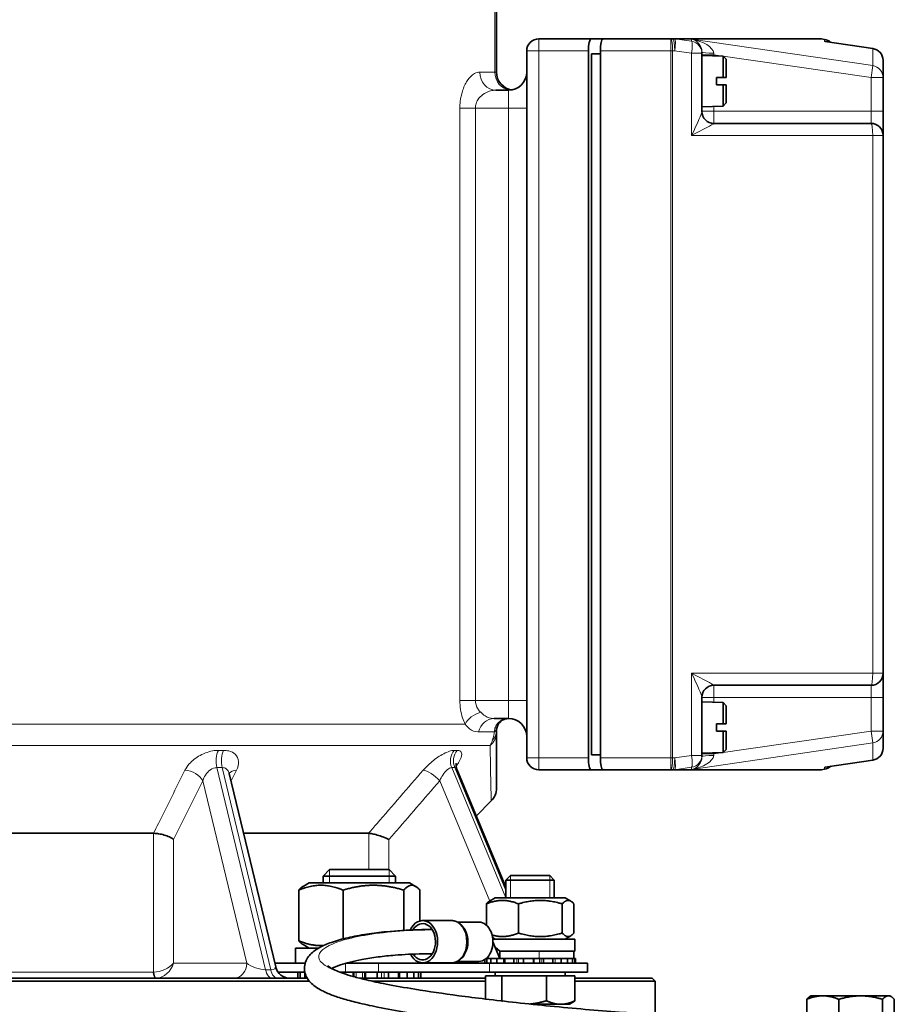
# Model space of a CAD drawing. Units: millimetres. Extents: x -100 to 3795, y -479 to 2631.
# Drawn here: x 1336 to 1481, y 1118 to 1281 of the extents above; entities that cross this region are included whole.
import ezdxf

# ---------------------------------------------------------------- set-up
doc = ezdxf.new("R2010")
doc.units = ezdxf.units.MM
doc.layers.add('Widoczne (ISO)', color=1, linetype='Continuous', lineweight=35)
doc.layers.add('Widoczne wąskie (ISO)', color=3, linetype='Continuous', lineweight=9)

msp = doc.modelspace()

# ---------------------------------------------------------------- linework, layer by layer
at = {"layer": 'Widoczne (ISO)'}
for p, q in [((1415.43, 1272.27), (1415.43, 1327.02)), ((1431.08, 1277.77), (1422.43, 1277.77)), ((1431.08, 1277.77), (1433.06, 1277.77)), ((1444.29, 1277.77), (1433.06, 1277.77)), ((1444.64, 1277.77), (1444.29, 1277.77)), ((1468.93, 1277.77), (1444.64, 1277.77)), ((1469.25, 1277.75), (1469.75, 1277.67)), ((1477.72, 1276.17), (1469.82, 1277.32)), ((1420.43, 1275.77), (1420.43, 1158.77)), ((1430.64, 1158.77), (1430.64, 1275.77)), ((1431.18, 1159.27), (1431.18, 1275.27)), ((1432.62, 1275.27), (1431.18, 1275.27)), ((1432.62, 1275.77), (1432.62, 1158.77)), ((1449.43, 1275.38), (1449.43, 1275.62)), ((1449.43, 1265.73), (1449.43, 1275.38)), ((1452.93, 1274.9), (1449.43, 1275.02)), ((1452.93, 1271.37), (1452.93, 1274.9)), ((1453.43, 1274.38), (1452.93, 1274.9)), ((1453.43, 1274.38), (1453.43, 1271.37)), ((1479.43, 1271.35), (1479.43, 1274.19)), ((1451.83, 1271.37), (1451.83, 1270.17)), ((1452.93, 1271.37), (1453.43, 1271.37)), ((1479.43, 1265.77), (1479.43, 1271.35)), ((1453.43, 1270.17), (1452.93, 1270.17)), ((1452.93, 1266.65), (1452.93, 1270.17)), ((1453.43, 1270.17), (1453.43, 1267.16)), ((1417.43, 1269.27), (1415.33, 1269.27)), ((1452.93, 1266.65), (1449.43, 1266.52)), ((1453.43, 1267.16), (1452.93, 1266.65)), ((1479.43, 1261.77), (1479.43, 1265.77)), ((1477.43, 1263.77), (1451.43, 1263.77)), ((1479.43, 1172.77), (1479.43, 1261.77)), ((1479.43, 1168.77), (1479.43, 1172.77)), ((1451.43, 1170.77), (1477.43, 1170.77)), ((1449.43, 1159.17), (1449.43, 1168.81)), ((1479.43, 1163.2), (1479.43, 1168.77)), ((1452.93, 1167.9), (1449.43, 1168.02)), ((1452.93, 1164.37), (1452.93, 1167.9)), ((1453.43, 1167.38), (1452.93, 1167.9)), ((1453.43, 1167.38), (1453.43, 1164.37)), ((1415.03, 1165.27), (1417.43, 1165.27)), ((1451.83, 1164.37), (1451.83, 1163.17)), ((1452.93, 1164.37), (1453.43, 1164.37)), ((1415.43, 1162.93), (1415.43, 1163.27)), ((1415.43, 1153.75), (1415.43, 1162.93)), ((1453.43, 1163.17), (1452.93, 1163.17)), ((1452.93, 1159.65), (1452.93, 1163.17)), ((1453.43, 1163.17), (1453.43, 1160.16)), ((1479.43, 1160.36), (1479.43, 1163.2)), ((1431.18, 1159.27), (1432.62, 1159.27)), ((1452.93, 1159.65), (1449.43, 1159.52)), ((1449.43, 1158.93), (1449.43, 1159.17)), ((1453.43, 1160.16), (1452.93, 1159.65)), ((1469.82, 1157.23), (1477.72, 1158.38)), ((1378.87, 1124.19), (1371.19, 1156.15)), ((1417, 1137.36), (1408.86, 1156.9)), ((1422.43, 1156.77), (1431.08, 1156.77)), ((1433.06, 1156.77), (1431.08, 1156.77)), ((1433.06, 1156.77), (1444.29, 1156.77)), ((1444.29, 1156.77), (1444.64, 1156.77)), ((1444.64, 1156.77), (1468.93, 1156.77)), ((1469.75, 1156.88), (1469.25, 1156.8)), ((1412.09, 1149.16), (1414.55, 1151.62)), ((1274.77, 1146.27), (1358.64, 1146.27)), ((1373.56, 1146.27), (1394.24, 1146.27)), ((1387.79, 1140.27), (1386.72, 1139.2)), ((1398.72, 1139.2), (1386.72, 1139.2)), ((1386.72, 1138.07), (1386.72, 1139.2)), ((1387.79, 1140.27), (1397.64, 1140.27)), ((1397.64, 1140.27), (1398.72, 1139.2)), ((1398.72, 1138.07), (1398.72, 1139.2)), ((1417.77, 1139.27), (1417, 1138.51)), ((1417.77, 1139.27), (1424.23, 1139.27)), ((1424.23, 1139.27), (1425, 1138.51)), ((1384.42, 1138.07), (1383.4, 1137.49)), ((1401.02, 1138.07), (1384.42, 1138.07)), ((1401.02, 1138.07), (1402.03, 1137.49)), ((1425, 1138.51), (1417, 1138.51)), ((1417, 1135.57), (1417, 1138.51)), ((1425, 1135.57), (1425, 1138.51)), ((1382.68, 1136.87), (1382.68, 1128.48)), ((1390.03, 1136.87), (1390.03, 1128.79)), ((1400.07, 1136.87), (1400.07, 1130.2)), ((1402.76, 1136.87), (1402.76, 1131.77)), ((1413.75, 1134.59), (1413.75, 1131.08)), ((1415.2, 1135.57), (1414.27, 1135.04)), ((1426.8, 1135.57), (1415.2, 1135.57)), ((1419.06, 1134.59), (1419.06, 1129.76)), ((1426.31, 1134.59), (1426.31, 1129.76)), ((1426.8, 1135.57), (1427.73, 1135.04)), ((1428.25, 1134.59), (1428.25, 1129.76)), ((1407.98, 1131.82), (1403.2, 1131.82)), ((1412.52, 1131.57), (1408.96, 1131.57)), ((1384.42, 1127.27), (1383.4, 1127.86)), ((1415.2, 1128.77), (1414.78, 1129.02)), ((1428.4, 1128.77), (1414.81, 1128.77)), ((1414.83, 1128.32), (1415.99, 1125.57)), ((1426.8, 1128.77), (1427.73, 1129.31)), ((1428.4, 1128.77), (1428.4, 1126.77)), ((1382.17, 1127.27), (1385.99, 1127.27)), ((1382.17, 1124.77), (1382.17, 1127.27)), ((1415.24, 1127.35), (1415.99, 1126.77)), ((1415.99, 1126.77), (1415.99, 1125.57)), ((1421.05, 1126.77), (1415.99, 1126.77)), ((1428.4, 1126.77), (1421.05, 1126.77)), ((1428.25, 1126.77), (1428.25, 1125.57)), ((1378.73, 1124.77), (1383.75, 1124.77)), ((1395.89, 1124.77), (1390.49, 1124.77)), ((1414.28, 1124.77), (1395.89, 1124.77)), ((1407.98, 1124.82), (1403.2, 1124.82)), ((1412.52, 1125.07), (1408.96, 1125.07)), ((1413.52, 1125.4), (1413.52, 1124.77)), ((1414.28, 1125.57), (1413.75, 1125.57)), ((1413.84, 1124.77), (1413.84, 1125.57)), ((1414.28, 1125.57), (1415.99, 1125.57)), ((1414.28, 1124.77), (1430.5, 1124.77)), ((1414.51, 1125.57), (1414.51, 1124.77)), ((1415.51, 1124.77), (1415.51, 1125.57)), ((1415.99, 1125.57), (1420.63, 1125.57)), ((1416.78, 1125.57), (1416.78, 1124.77)), ((1418.27, 1124.77), (1418.27, 1125.57)), ((1419.89, 1125.57), (1419.89, 1124.77)), ((1421.57, 1125.57), (1420.63, 1125.57)), ((1421.57, 1124.77), (1421.57, 1125.57)), ((1421.57, 1125.57), (1422.51, 1125.57)), ((1423.15, 1125.57), (1422.51, 1125.57)), ((1423.15, 1125.57), (1423.22, 1125.57)), ((1424.76, 1125.57), (1423.22, 1125.57)), ((1423.22, 1125.57), (1423.22, 1124.77)), ((1424.76, 1124.77), (1424.76, 1125.57)), ((1425.94, 1125.57), (1424.76, 1125.57)), ((1425.94, 1125.57), (1426.11, 1125.57)), ((1427.2, 1125.57), (1426.11, 1125.57)), ((1426.11, 1125.57), (1426.11, 1124.77)), ((1427.2, 1124.77), (1427.2, 1125.57)), ((1427.75, 1125.57), (1427.2, 1125.57)), ((1427.75, 1125.57), (1427.99, 1125.57)), ((1428.42, 1125.57), (1427.99, 1125.57)), ((1427.99, 1125.57), (1427.99, 1124.77)), ((1428.42, 1125.57), (1428.48, 1125.57)), ((1428.42, 1124.77), (1428.42, 1125.57)), ((1428.48, 1125.57), (1428.48, 1124.77)), ((1430.5, 1124.77), (1430.5, 1123.27)), ((1383.7, 1123.27), (1379.3, 1123.27)), ((1382.52, 1123.27), (1382.52, 1122.27)), ((1382.91, 1122.27), (1382.91, 1123.27)), ((1383.68, 1123.27), (1383.68, 1122.27)), ((1390.44, 1123.27), (1389.53, 1123.27)), ((1389.74, 1123.27), (1389.74, 1123.19)), ((1390.44, 1123.27), (1395.89, 1123.27)), ((1391.71, 1122.56), (1391.71, 1123.27)), ((1393.72, 1123.27), (1393.72, 1122.27)), ((1395.69, 1122.27), (1395.69, 1123.27)), ((1395.89, 1123.27), (1414.28, 1123.27)), ((1397.55, 1123.27), (1397.55, 1122.27)), ((1399.22, 1122.27), (1399.22, 1123.27)), ((1400.64, 1123.27), (1400.64, 1122.27)), ((1401.76, 1122.27), (1401.76, 1123.27)), ((1402.53, 1123.27), (1402.53, 1122.27)), ((1402.92, 1122.27), (1402.92, 1123.27)), ((1430.5, 1123.27), (1414.28, 1123.27)), ((1415.19, 1122.67), (1415.19, 1123.27)), ((1426.82, 1122.67), (1426.82, 1123.27)), ((1384.47, 1121.77), (1191.7, 1121.77)), ((1192.2, 1122.27), (1384.11, 1122.27)), ((1392.79, 1122.27), (1413.59, 1122.27)), ((1413.59, 1121.77), (1394.91, 1121.77)), ((1413.59, 1122.67), (1416.29, 1122.67)), ((1413.59, 1122.67), (1413.59, 1118.84)), ((1416.29, 1122.67), (1423.7, 1122.67)), ((1416.29, 1122.67), (1416.29, 1118.55)), ((1423.7, 1122.67), (1428.42, 1122.67)), ((1423.7, 1122.67), (1423.7, 1118.55)), ((1428.42, 1122.67), (1428.42, 1118.55)), ((1428.42, 1122.27), (1441.2, 1122.27)), ((1441.7, 1121.77), (1428.42, 1121.77)), ((1441.2, 1122.27), (1441.7, 1121.77)), ((1441.7, 1116.26), (1441.7, 1121.77)), ((1427.5, 1117.97), (1427.97, 1118.24)), ((1466.78, 1116.57), (1466.78, 1118.79)), ((1467.53, 1119.37), (1467.3, 1119.24)), ((1469.44, 1119.37), (1467.53, 1119.37)), ((1475.72, 1119.37), (1469.44, 1119.37)), ((1472.09, 1114.67), (1472.09, 1118.79)), ((1480.31, 1119.37), (1475.72, 1119.37)), ((1479.34, 1114.67), (1479.34, 1118.79)), ((1480.53, 1119.37), (1480.31, 1119.37)), ((1480.53, 1119.37), (1480.76, 1119.24)), ((1481.28, 1114.67), (1481.28, 1118.79)), ((1421.29, 1117.97), (1426.06, 1117.97)), ((1426.06, 1117.97), (1427.5, 1117.97))]:
    msp.add_line(p, q, dxfattribs=at)
for centre, radius, start, end in [((1422.43, 1275.77), 2, 90, 180), ((1468.93, 1275.77), 2, 80.9177, 90), ((1469.43, 1275.7), 2, 47.8087, 80.9177), ((1477.43, 1274.19), 2, 0, 81.7186), ((1418.43, 1272.27), 3, 180, 260.4059), ((1417.43, 1272.27), 3, 270, 0), ((1451.43, 1265.77), 2, 180, 270), ((1477.43, 1261.77), 2, 0, 90), ((1477.43, 1172.77), 2, 270, 0), ((1451.43, 1168.77), 2, 90, 180), ((1417.43, 1162.27), 3, 0, 90), ((1477.43, 1160.36), 2, 278.2814, 0), ((1422.43, 1158.77), 2, 180, 270), ((1469.43, 1158.85), 2, 279.0823, 312.1913), ((1468.93, 1158.77), 2, 270, 279.0823), ((1412.43, 1153.75), 3, 315, 0), ((1381.3, 1124.77), 2.5, 193.5199, 270)]:
    msp.add_arc(centre, radius, start, end, dxfattribs=at)
for centre, major_axis, ratio, start_param, end_param in [((1431.08, 1275.77), (0, 2), 0.21931, 0, 1.570796), ((1433.06, 1275.77), (0, -2), 0.21931, 3.141593, 4.712389), ((1431.08, 1158.77), (0, 2), 0.21931, 1.570796, 3.141593), ((1433.06, 1158.77), (0, -2), 0.21931, 4.712389, 6.283185), ((1403.2, 1128.32), (0, -3.5), 0.710539, 5.343989, 10.409911), ((1403.2, 1128.32), (0, -3), 0.710539, 5.463422, 10.286411), ((1412.52, 1128.32), (0, -3.25), 0.710539, 0, 3.141593), ((1392.72, 1123.91), (0, -18.27), 0.57735, 1.618207, 1.620947), ((1392.72, 1125.64), (0, -18.27), 0.57735, 1.523385, 1.526124)]:
    msp.add_ellipse(centre, major_axis=major_axis, ratio=ratio, start_param=start_param, end_param=end_param, dxfattribs=at)
for points, weights in [([(1451.83, 1271.37), (1452.38, 1271.37), (1452.93, 1271.37)], [1.00056143125, 1.0005564479, 1.00052953156]), ([(1452.93, 1270.17), (1452.38, 1270.17), (1451.83, 1270.17)], [1.00052952886, 1.00055644507, 1.0005614284]), ([(1451.83, 1164.37), (1452.38, 1164.37), (1452.93, 1164.37)], [1.00056142815, 1.00055644483, 1.00052952863]), ([(1452.93, 1163.17), (1452.38, 1163.17), (1451.83, 1163.17)], [1.0005295301, 1.00055644637, 1.00056142971]), ([(1390.03, 1136.87), (1386.35, 1138.37), (1382.68, 1136.87)], [1, 1.15470053838, 1]), ([(1400.07, 1136.87), (1395.05, 1138.37), (1390.03, 1136.87)], [1, 1.15470053838, 1]), ([(1402.76, 1136.87), (1401.41, 1138.37), (1400.07, 1136.87)], [1, 1.15470053838, 1]), ([(1382.68, 1136.87), (1383.06, 1137.29), (1383.4, 1137.49)], [1, 1.03934546673, 1.0586772248]), ([(1419.06, 1134.59), (1416.41, 1135.67), (1413.75, 1134.59)], [1, 1.15470053838, 1]), ([(1413.75, 1134.59), (1414.03, 1134.9), (1414.27, 1135.04)], [1, 1.03934546673, 1.0586772248]), ([(1426.31, 1134.59), (1422.68, 1135.67), (1419.06, 1134.59)], [1, 1.15470053838, 1]), ([(1428.25, 1134.59), (1427.28, 1135.67), (1426.31, 1134.59)], [1, 1.15470053838, 1]), ([(1414.69, 1129.43), (1416.79, 1128.83), (1419.06, 1129.76)], [1.04239067295, 1.12935155937, 1]), ([(1419.06, 1129.76), (1422.68, 1128.68), (1426.31, 1129.76)], [1, 1.15470053838, 1]), ([(1426.31, 1129.76), (1427.28, 1128.68), (1428.25, 1129.76)], [1, 1.15470053838, 1]), ([(1382.68, 1128.48), (1384.88, 1127.58), (1386.8, 1127.69)], [1, 1.08737682075, 1.07605057447]), ([(1383.4, 1127.86), (1383.06, 1128.06), (1382.68, 1128.48)], [1.0586772248, 1.03934546673, 1]), ([(1416.25, 1118.52), (1416.27, 1118.54), (1416.29, 1118.55)], [1.00200178488, 1.00102877778, 1]), ([(1416.29, 1118.55), (1416.4, 1118.52), (1416.5, 1118.49)], [1, 1.00198852507, 1.00376868509]), ([(1420.92, 1118.01), (1422.22, 1118.12), (1423.7, 1118.55)], [1.01458990058, 1.02810233054, 1]), ([(1423.7, 1118.55), (1424.97, 1117.97), (1426.06, 1117.97)], [1, 1.0379548493, 1]), ([(1426.06, 1117.97), (1427.15, 1117.97), (1428.42, 1118.55)], [1, 1.0379548493, 1]), ([(1428.42, 1118.55), (1428.18, 1118.37), (1427.97, 1118.24)], [1, 1.01187854089, 1.01632194576]), ([(1469.44, 1119.37), (1468.21, 1119.37), (1466.78, 1118.79)], [1, 1.0379548493, 1]), ([(1466.78, 1118.79), (1467.06, 1119.1), (1467.3, 1119.24)], [1, 1.01965956375, 1.01895290532]), ([(1472.09, 1118.79), (1470.67, 1119.37), (1469.44, 1119.37)], [1, 1.0379548493, 1]), ([(1475.72, 1119.37), (1474.03, 1119.37), (1472.09, 1118.79)], [1, 1.0379548493, 1]), ([(1479.34, 1118.79), (1477.4, 1119.37), (1475.72, 1119.37)], [1, 1.0379548493, 1]), ([(1480.31, 1119.37), (1479.86, 1119.37), (1479.34, 1118.79)], [1, 1.0379548493, 1]), ([(1481.28, 1118.79), (1480.76, 1119.37), (1480.31, 1119.37)], [1, 1.0379548493, 1])]:
    msp.add_rational_spline(points, weights, degree=2, dxfattribs=at)
for points, knots in [([(1415.44, 1163.5), (1415.46, 1163.62), (1415.48, 1163.74), (1415.58, 1164.05), (1415.67, 1164.24), (1415.85, 1164.51), (1415.94, 1164.61), (1416.03, 1164.7), (1416.17, 1164.84), (1416.33, 1164.96), (1416.74, 1165.17), (1417, 1165.24), (1417.32, 1165.27), (1417.37, 1165.27), (1417.43, 1165.27)], [0.059487, 0.059487, 0.059487, 0.059487, 0.1573229, 0.1573229, 0.3210089, 0.3210089, 0.4233127, 0.4233127, 0.4233127, 0.5855217, 0.5855217, 0.7994688, 0.7994688, 0.8466253, 0.8466253, 0.8466253, 0.8466253]), ([(1415.43, 1163.27), (1415.43, 1163.29), (1415.43, 1163.3), (1415.43, 1163.33), (1415.43, 1163.35), (1415.43, 1163.39), (1415.44, 1163.42), (1415.44, 1163.46), (1415.44, 1163.48), (1415.44, 1163.5)], [-0.0769096, -0.0769096, -0.0769096, -0.0769096, -0.05897593, -0.05897593, -0.03777109, -0.03777109, -0.01452734, -0.01452734, 0, 0, 0, 0]), ([(1408.76, 1157.85), (1408.76, 1157.85), (1408.75, 1157.84), (1408.74, 1157.8), (1408.73, 1157.75), (1408.72, 1157.59), (1408.72, 1157.47), (1408.76, 1157.2), (1408.8, 1157.06), (1408.86, 1156.9)], [0.3319568, 0.3319568, 0.3319568, 0.3319568, 0.3603553, 0.3603553, 0.4147079, 0.4147079, 0.4676917, 0.4676917, 0.5095578, 0.5095578, 0.5095578, 0.5095578]), ([(1371.17, 1156.29), (1371.17, 1156.29), (1371.17, 1156.29), (1371.17, 1156.29), (1371.17, 1156.27), (1371.18, 1156.22), (1371.18, 1156.19), (1371.19, 1156.15)], [0.1529784, 0.1529784, 0.1529784, 0.1529784, 0.1616543, 0.1616543, 0.215539, 0.215539, 0.2694238, 0.2694238, 0.2694238, 0.2694238]), ([(1361.97, 1145.24), (1361.97, 1145.24), (1361.97, 1145.24), (1361.8, 1145.38), (1361.56, 1145.53), (1361.03, 1145.78), (1360.73, 1145.89), (1360.11, 1146.07), (1359.8, 1146.14), (1359.21, 1146.24), (1358.93, 1146.27), (1358.67, 1146.27)], [-0.0007665, -0.0007665, -0.0007665, -0.0007665, 0, 0, 0.1113235, 0.1113235, 0.2144828, 0.2144828, 0.3096549, 0.3096549, 0.3968947, 0.3968947, 0.3968947, 0.3968947]), ([(1397.61, 1145.24), (1397.61, 1145.24), (1397.61, 1145.24), (1397.31, 1145.38), (1396.98, 1145.53), (1396.31, 1145.78), (1395.99, 1145.89), (1395.38, 1146.07), (1395.1, 1146.14), (1394.62, 1146.24), (1394.42, 1146.27), (1394.27, 1146.27)], [-0.0007665, -0.0007665, -0.0007665, -0.0007665, 0, 0, 0.1113237, 0.1113237, 0.2144829, 0.2144829, 0.3096549, 0.3096549, 0.3968947, 0.3968947, 0.3968947, 0.3968947]), ([(1410.35, 1129.86), (1410.27, 1130.08), (1410.17, 1130.3), (1409.93, 1130.69), (1409.8, 1130.87), (1409.5, 1131.2), (1409.34, 1131.34), (1408.98, 1131.57), (1408.79, 1131.67), (1408.39, 1131.79), (1408.19, 1131.82), (1407.98, 1131.82)], [5.184653, 5.184653, 5.184653, 5.184653, 5.40436, 5.40436, 5.624066, 5.624066, 5.843772, 5.843772, 6.063479, 6.063479, 6.283185, 6.283185, 6.283185, 6.283185]), ([(1458.07, 1111.61), (1457.55, 1111.61), (1457.01, 1111.62), (1454.91, 1111.64), (1453.21, 1111.69), (1449.16, 1111.84), (1446.74, 1111.96), (1441.11, 1112.28), (1437.83, 1112.51), (1432.56, 1112.91), (1430.63, 1113.08), (1426.74, 1113.42), (1424.77, 1113.6), (1420.92, 1113.99), (1419.04, 1114.18), (1415.47, 1114.58), (1413.78, 1114.78), (1410.63, 1115.17), (1409.17, 1115.36), (1405.22, 1115.9), (1402.81, 1116.26), (1398.86, 1116.92), (1397.24, 1117.21), (1394.54, 1117.75), (1393.41, 1118), (1391.48, 1118.48), (1390.65, 1118.7), (1389.19, 1119.14), (1388.54, 1119.36), (1387.33, 1119.84), (1386.77, 1120.1), (1385.64, 1120.72), (1385.1, 1121.1), (1384.21, 1122.03), (1383.84, 1122.6), (1383.62, 1123.67), (1383.61, 1124.07), (1383.8, 1125.18), (1384.19, 1125.77), (1385.04, 1126.68), (1385.54, 1127.03), (1386.7, 1127.67), (1387.37, 1127.96), (1388.94, 1128.51), (1389.85, 1128.76), (1391.82, 1129.21), (1392.86, 1129.41), (1395, 1129.74), (1396.07, 1129.87), (1398.87, 1130.15), (1400.65, 1130.26), (1403.26, 1130.33), (1404.02, 1130.34), (1404.78, 1130.34)], [0.490146, 0.490146, 0.490146, 0.490146, 0.70569, 0.70569, 1.301359, 1.301359, 2.02829, 2.02829, 2.908874, 2.908874, 3.406307, 3.406307, 3.908094, 3.908094, 4.391865, 4.391865, 4.83953, 4.83953, 5.241879, 5.241879, 5.954398, 5.954398, 6.50377, 6.50377, 6.94836, 6.94836, 7.333615, 7.333615, 7.694679, 7.694679, 8.087557, 8.087557, 8.584853, 8.584853, 9.034051, 9.034051, 9.273163, 9.273163, 9.748514, 9.748514, 10.248998, 10.248998, 10.801381, 10.801381, 11.404178, 11.404178, 11.989458, 11.989458, 12.520544, 12.520544, 13.317173, 13.317173, 13.637777, 13.637777, 13.637777, 13.637777]), ([(1388.15, 1123.9), (1388.51, 1124.09), (1389.01, 1124.3), (1390.56, 1124.82), (1391.77, 1125.13), (1394, 1125.54), (1394.9, 1125.68), (1396.73, 1125.92), (1397.66, 1126.02), (1400.08, 1126.21), (1401.61, 1126.29), (1403.73, 1126.33), (1404.26, 1126.34), (1404.8, 1126.34)], [10.309889, 10.309889, 10.309889, 10.309889, 10.851358, 10.851358, 11.711369, 11.711369, 12.220717, 12.220717, 12.693989, 12.693989, 13.403896, 13.403896, 13.638619, 13.638619, 13.638619, 13.638619]), ([(1407.98, 1124.82), (1408.19, 1124.82), (1408.39, 1124.86), (1408.79, 1124.98), (1408.98, 1125.07), (1409.34, 1125.31), (1409.5, 1125.45), (1409.8, 1125.78), (1409.93, 1125.96), (1410.17, 1126.35), (1410.27, 1126.57), (1410.35, 1126.79)], [3.141593, 3.141593, 3.141593, 3.141593, 3.361299, 3.361299, 3.581006, 3.581006, 3.800712, 3.800712, 4.020418, 4.020418, 4.240125, 4.240125, 4.240125, 4.240125]), ([(1458.09, 1115.61), (1457.57, 1115.61), (1457.05, 1115.62), (1455.08, 1115.64), (1453.52, 1115.68), (1449.74, 1115.82), (1447.46, 1115.93), (1442.12, 1116.23), (1438.99, 1116.43), (1433.91, 1116.82), (1432.03, 1116.97), (1428.2, 1117.3), (1426.26, 1117.48), (1422.44, 1117.85), (1420.56, 1118.05), (1416.98, 1118.44), (1415.27, 1118.63), (1412.09, 1119.02), (1410.61, 1119.2), (1406.61, 1119.74), (1404.18, 1120.09), (1400.23, 1120.74), (1398.62, 1121.02), (1395.99, 1121.54), (1394.91, 1121.77), (1393.12, 1122.19), (1392.37, 1122.38), (1391.12, 1122.73), (1390.6, 1122.89), (1389.7, 1123.2), (1389.31, 1123.36), (1388.63, 1123.65), (1388.34, 1123.79), (1387.89, 1124.05), (1387.73, 1124.17), (1387.55, 1124.32), (1387.52, 1124.36), (1387.52, 1124.36)], [0.489714, 0.489714, 0.489714, 0.489714, 0.70569, 0.70569, 1.268297, 1.268297, 1.966492, 1.966492, 2.822104, 2.822104, 3.312579, 3.312579, 3.812067, 3.812067, 4.297943, 4.297943, 4.750454, 4.750454, 5.158231, 5.158231, 5.879396, 5.879396, 6.427264, 6.427264, 6.858157, 6.858157, 7.214521, 7.214521, 7.522177, 7.522177, 7.818904, 7.818904, 8.125977, 8.125977, 8.438958, 8.438958, 8.698024, 8.698024, 8.698024, 8.698024])]:
    msp.add_open_spline(points, degree=3, knots=knots, dxfattribs=at)
for points in [[(1358.67, 1146.27), (1358.66, 1146.27), (1358.65, 1146.27), (1358.64, 1146.27)], [(1394.27, 1146.27), (1394.26, 1146.27), (1394.25, 1146.27), (1394.24, 1146.27)]]:
    msp.add_open_spline(points, degree=3, dxfattribs=at)
at = {"layer": 'Widoczne wąskie (ISO)'}
for p, q in [((1415.15, 1327.02), (1415.15, 1272.27)), ((1422.43, 1277.77), (1422.43, 1275.77)), ((1444.29, 1275.77), (1444.29, 1277.77)), ((1444.92, 1277.75), (1469.22, 1277.75)), ((1447.72, 1277.36), (1444.92, 1277.75)), ((1447.72, 1277.7), (1447.72, 1277.36)), ((1447.72, 1277.7), (1477.72, 1273.33)), ((1469.22, 1277.75), (1469.72, 1277.67)), ((1469.72, 1277.67), (1469.72, 1277.33)), ((1477.72, 1276.17), (1469.72, 1277.33)), ((1477.72, 1276.17), (1477.72, 1273.33)), ((1477.72, 1276.17), (1477.72, 1276.17)), ((1420.43, 1275.77), (1422.43, 1275.77)), ((1422.43, 1158.77), (1422.43, 1275.77)), ((1422.43, 1275.77), (1430.64, 1275.77)), ((1432.62, 1275.77), (1444.29, 1275.77)), ((1444.29, 1275.77), (1444.57, 1275.77)), ((1444.29, 1275.77), (1444.29, 1158.77)), ((1444.57, 1158.77), (1444.57, 1275.77)), ((1444.57, 1275.77), (1444.92, 1275.77)), ((1444.92, 1275.77), (1447.71, 1275.38)), ((1447.71, 1275.38), (1447.71, 1261.77)), ((1447.71, 1275.38), (1449.43, 1275.38)), ((1451.43, 1275.14), (1449.43, 1275.14)), ((1451.4, 1275.38), (1451.43, 1275.14)), ((1451.43, 1275.14), (1477.43, 1271.35)), ((1451.43, 1274.95), (1451.43, 1275.14)), ((1477.43, 1271.35), (1477.72, 1273.33)), ((1412.68, 1272.27), (1415.15, 1272.27)), ((1415.15, 1272.27), (1415.43, 1272.27)), ((1477.43, 1271.35), (1477.43, 1265.77)), ((1477.43, 1271.35), (1479.43, 1271.35)), ((1417.43, 1266.27), (1417.43, 1269.27)), ((1451.43, 1265.77), (1451.43, 1266.59)), ((1411.93, 1266.27), (1409.37, 1266.27)), ((1409.37, 1266.27), (1409.37, 1168.27)), ((1411.93, 1266.27), (1417.43, 1266.27)), ((1411.93, 1168.27), (1411.93, 1266.27)), ((1420.43, 1266.27), (1417.43, 1266.27)), ((1417.43, 1266.27), (1417.43, 1168.27)), ((1449.43, 1265.77), (1451.43, 1265.77)), ((1477.43, 1265.77), (1451.43, 1265.77)), ((1451.43, 1263.77), (1451.43, 1265.77)), ((1477.43, 1265.77), (1479.43, 1265.77)), ((1477.43, 1265.77), (1477.43, 1263.77)), ((1477.71, 1261.77), (1447.71, 1261.77)), ((1477.71, 1261.77), (1477.71, 1172.77)), ((1477.71, 1261.77), (1479.43, 1261.77)), ((1447.71, 1172.77), (1447.71, 1159.17)), ((1447.71, 1172.77), (1477.71, 1172.77)), ((1479.43, 1172.77), (1477.71, 1172.77)), ((1451.43, 1168.77), (1451.43, 1170.77)), ((1477.43, 1170.77), (1477.43, 1168.77)), ((1451.43, 1168.77), (1449.43, 1168.77)), ((1451.43, 1168.77), (1477.43, 1168.77)), ((1451.43, 1167.95), (1451.43, 1168.77)), ((1477.43, 1168.77), (1479.43, 1168.77)), ((1477.43, 1168.77), (1477.43, 1163.2)), ((1411.93, 1168.27), (1409.37, 1168.27)), ((1417.43, 1168.27), (1411.93, 1168.27)), ((1420.43, 1168.27), (1417.43, 1168.27)), ((1417.43, 1165.27), (1417.43, 1168.27)), ((1208.2, 1164.35), (1410.22, 1164.35)), ((1415.09, 1163.05), (1412.46, 1163.05)), ((1477.43, 1163.2), (1451.43, 1159.41)), ((1479.43, 1163.2), (1477.43, 1163.2)), ((1477.72, 1161.22), (1477.43, 1163.2)), ((1414.37, 1160.81), (1209.67, 1160.81)), ((1477.72, 1161.22), (1447.72, 1156.85)), ((1477.72, 1161.22), (1477.72, 1158.38)), ((1422.43, 1158.77), (1420.43, 1158.77)), ((1422.43, 1158.77), (1422.43, 1156.77)), ((1430.64, 1158.77), (1422.43, 1158.77)), ((1444.29, 1158.77), (1432.62, 1158.77)), ((1444.57, 1158.77), (1444.29, 1158.77)), ((1444.29, 1156.77), (1444.29, 1158.77)), ((1444.92, 1158.77), (1444.57, 1158.77)), ((1447.71, 1159.17), (1444.92, 1158.77)), ((1449.43, 1159.17), (1447.71, 1159.17)), ((1451.43, 1159.41), (1449.43, 1159.41)), ((1451.43, 1159.41), (1451.4, 1159.17)), ((1451.43, 1159.41), (1451.43, 1159.59)), ((1377.18, 1123.69), (1369.14, 1157.14)), ((1370, 1157.14), (1378.05, 1123.69)), ((1417, 1135.58), (1408.02, 1157.14)), ((1408.52, 1157.14), (1417, 1136.78)), ((1444.92, 1156.8), (1447.72, 1157.19)), ((1447.72, 1157.19), (1447.72, 1156.85)), ((1469.72, 1157.22), (1477.72, 1158.38)), ((1469.72, 1157.22), (1469.72, 1156.88)), ((1477.72, 1158.38), (1477.72, 1158.38)), ((1469.22, 1156.8), (1444.92, 1156.8)), ((1469.72, 1156.88), (1469.22, 1156.8)), ((1366.83, 1154.93), (1374.08, 1124.77)), ((1406.02, 1154.93), (1414.3, 1135.05)), ((1358.67, 1146.27), (1358.67, 1123.28)), ((1394.27, 1146.27), (1394.27, 1140.27)), ((1361.97, 1124.77), (1361.97, 1145.24)), ((1397.61, 1140.27), (1397.61, 1145.24)), ((1387.77, 1140.25), (1387.77, 1138.07)), ((1397.67, 1138.07), (1397.67, 1140.25)), ((1417.75, 1139.25), (1417.75, 1135.57)), ((1424.26, 1135.57), (1424.26, 1139.25)), ((1422.51, 1126.77), (1422.51, 1125.57)), ((1374.08, 1124.77), (1361.97, 1124.77)), ((1390.44, 1124.76), (1390.44, 1123.27)), ((1395.89, 1124.77), (1395.89, 1123.27)), ((1414.28, 1124.77), (1414.28, 1123.27)), ((1416.56, 1125.57), (1416.56, 1124.77)), ((1418.79, 1125.57), (1418.79, 1124.77)), ((1419.07, 1124.77), (1419.07, 1125.57)), ((1421.66, 1124.77), (1421.66, 1125.57)), ((1422.52, 1125.57), (1422.52, 1124.77)), ((1422.8, 1124.77), (1422.8, 1125.57)), ((1424.82, 1125.57), (1424.82, 1124.77)), ((1425.14, 1124.77), (1425.14, 1125.57)), ((1274.8, 1123.27), (1358.6, 1123.27)), ((1378.05, 1123.69), (1377.18, 1123.69)), ((1391.87, 1123.27), (1391.87, 1122.52)), ((1392.19, 1122.43), (1392.19, 1123.27)), ((1393.24, 1123.27), (1393.24, 1122.27)), ((1393.57, 1122.27), (1393.57, 1123.27)), ((1396.4, 1123.27), (1396.4, 1122.27)), ((1396.81, 1122.27), (1396.81, 1123.27)), ((1399.42, 1122.27), (1399.42, 1123.27))]:
    msp.add_line(p, q, dxfattribs=at)
for centre, major_axis, ratio, start_param, end_param in [((1444.29, 1275.77), (0, 2), 0.141421, 4.712389, 6.283185), ((1444.64, 1275.77), (0, 2), 0.98546, 6.136545, 6.283185), ((1444.64, 1275.77), (0, 2), 0.141421, 4.712389, 6.283185), ((1444.64, 1275.77), (0.28, 1.98), 0.140045, 4.732268, 6.25811), ((1447.43, 1275.72), (3.96, -0.64), 0.497942, 0.152682, 1.578986), ((1447.43, 1275.72), (1.33, -1.57), 0.951103, 0.842137, 2.26844), ((1468.93, 1275.77), (0, 2), 0.98546, 6.136545, 6.283185), ((1468.93, 1275.77), (0.32, 1.97), 0.490495, 0, 0.028492), ((1447.43, 1275.38), (0.28, 1.98), 0.140045, 4.732268, 6.25811), ((1447.43, 1275.38), (2, 0), 0.999685, 0, 1.426303), ((1469.43, 1275.7), (-2, 0), 0.999685, 3.976425, 4.567896), ((1469.43, 1275.7), (0.32, 1.97), 0.490495, 0, 0.028492), ((1469.43, 1275.35), (1.53, 1.35), 0.951016, 0.636269, 0.728676), ((1469.43, 1275.35), (3.95, -0.51), 0.501551, 1.537619, 1.562448), ((1477.43, 1274.19), (2, 0), 0.999685, 0, 1.426303), ((1451.43, 1275.62), (-2, 0), 0.118152, 0, 1.553601), ((1477.43, 1271.35), (2, 0), 0.999685, 0, 1.426303), ((1415.33, 1272.27), (0, -3), 0.884591, 4.712389, 6.283185), ((1417.88, 1272.27), (0, -3), 0.907376, 4.712389, 6.205469), ((1447.43, 1261.77), (1.99, 4), 0.056751, 4.740585, 6.169484), ((1451.43, 1265.73), (-2, 0), 0.990148, 0, 1.550795), ((1447.43, 1261.77), (3.97, 2), 0.028651, 4.769285, 6.198184), ((1451.43, 1261.77), (0, 2), 0.141421, 0, 0.141897), ((1477.43, 1261.77), (0, 2), 0.141421, 4.712389, 6.283185), ((1447.43, 1172.77), (3.97, -2), 0.028651, 0.085001, 1.5139), ((1447.43, 1172.77), (1.99, -4), 0.056751, 0.113701, 1.5426), ((1477.43, 1172.77), (0, -2), 0.141421, 0, 1.570796), ((1451.43, 1168.81), (-2, 0), 0.990148, 4.73239, 6.283185), ((1451.43, 1172.77), (0, 2), 0.141421, 2.999696, 3.141593), ((1412.81, 1164.35), (2.67, 1.36), 0.611054, 1.268876, 2.446402), ((1415.03, 1162.27), (0, 3), 0.883987, 0, 1.30893), ((1412.43, 1162.93), (3, 0), 0.92551, 5.413666, 6.283185), ((1412.43, 1163.27), (3, 0), 0.837057, 5.588971, 6.283185), ((1412.46, 1163.83), (2.98, -0.33), 0.368515, 5.833423, 6.283185), ((1477.43, 1163.2), (2, 0), 0.999685, 4.856882, 6.283185), ((1477.43, 1160.36), (2, 0), 0.999685, 4.856882, 6.283185), ((1370.26, 1158.23), (0.01, 2.5), 0.498695, 0.787192, 2.020844), ((1371.13, 1158.23), (-0.01, 2.5), 0.501299, 0.783582, 2.017233), ((1409.97, 1158.23), (0.02, 2.5), 0.865268, 0.79079, 2.024441), ((1410.47, 1158.23), (-0.02, 2.5), 0.866772, 0.779959, 2.013611), ((1444.29, 1158.77), (0, -2), 0.141421, 0, 1.570796), ((1444.64, 1158.77), (0, -2), 0.141421, 0, 1.570796), ((1444.64, 1158.77), (0.28, -1.98), 0.140045, 0.025076, 1.550917), ((1447.43, 1159.17), (0.28, -1.98), 0.140045, 0.025076, 1.550917), ((1447.43, 1159.17), (2, 0), 0.999685, 4.856882, 6.283185), ((1447.43, 1158.83), (3.96, 0.64), 0.497942, 4.7042, 6.130503), ((1447.43, 1158.83), (-1.33, -1.57), 0.951103, 0.873152, 2.299456), ((1451.43, 1158.93), (-2, 0), 0.118152, 4.729585, 6.283185), ((1469.43, 1158.85), (2, 0), 0.999685, 4.856882, 5.448353), ((1469.43, 1159.2), (-1.53, 1.35), 0.951016, 2.412917, 2.505323), ((1469.43, 1159.2), (3.95, 0.51), 0.501551, 4.720738, 4.745566), ((1364.66, 1154.93), (-2.24, 1.12), 0.612722, 3.826592, 5.363612), ((1373.32, 1154.93), (-2.24, 1.12), 0.612722, 5.431164, 6.168606), ((1404.77, 1154.93), (-1.89, 1.64), 0.353755, 4.324992, 5.862012), ((1444.64, 1158.77), (0, -2), 0.98546, 0, 0.14664), ((1468.93, 1158.77), (0, -2), 0.98546, 0, 0.14664), ((1468.93, 1158.77), (0.32, -1.97), 0.490495, 6.254693, 6.283185), ((1469.43, 1158.85), (0.32, -1.97), 0.490495, 6.254693, 6.283185), ((1407.98, 1128.32), (0, 3.5), 0.710539, 3.141593, 6.283185), ((1411, 1127.27), (-0.489, 0.102), 0.197905, 5.523243, 6.245977), ((1359.81, 1124.77), (-2.46, -0.97), 0.464509, 0.91819, 2.43633), ((1359.81, 1124.77), (1.69, 2.2), 0.703809, 3.68994, 5.20808), ((1371.91, 1124.77), (0, -2.5), 0.866025, 0, 1.570796), ((1375.81, 1124.77), (-2.19, 0.77), 0.347594, 0.790788, 2.361585), ((1359.06, 1123.27), (0, -1), 0.452973, 4.712389, 6.283185), ((1359.13, 1123.28), (0.059, -0.998), 0.4531, 4.685635, 6.253661), ((1378.31, 1124.77), (0, -2.5), 0.5, 5.160635, 6.283185), ((1376.68, 1124.77), (-2.19, 0.77), 0.347594, 2.361585, 3.362614), ((1379.17, 1124.77), (0, -2.5), 0.5, 5.160635, 6.283185)]:
    msp.add_ellipse(centre, major_axis=major_axis, ratio=ratio, start_param=start_param, end_param=end_param, dxfattribs=at)
for points, knots in [([(1412.68, 1272.27), (1412.39, 1272.27), (1412.09, 1272.19), (1411.37, 1271.8), (1410.95, 1271.39), (1410.26, 1270.35), (1409.99, 1269.76), (1409.62, 1268.57), (1409.5, 1268), (1409.39, 1267.04), (1409.37, 1266.66), (1409.37, 1266.27)], [0, 0, 0, 0, 0.193079, 0.193079, 0.47851, 0.47851, 0.716069, 0.716069, 0.898807, 0.898807, 1.013019, 1.013019, 1.013019, 1.013019]), ([(1411.93, 1266.27), (1411.93, 1266.46), (1411.95, 1266.66), (1412.07, 1267.14), (1412.19, 1267.42), (1412.57, 1268.02), (1412.85, 1268.31), (1413.55, 1268.83), (1413.99, 1269.04), (1414.73, 1269.23), (1415.03, 1269.27), (1415.33, 1269.27)], [-1.013019, -1.013019, -1.013019, -1.013019, -0.898807, -0.898807, -0.716069, -0.716069, -0.47851, -0.47851, -0.193079, -0.193079, 0, 0, 0, 0]), ([(1409.37, 1168.27), (1409.37, 1167.26), (1409.53, 1166.24), (1409.92, 1165.01), (1410.07, 1164.66), (1410.22, 1164.35)], [0, 0, 0, 0, 0.3055893, 0.3055893, 0.4397833, 0.4397833, 0.4397833, 0.4397833]), ([(1412.81, 1166.31), (1412.65, 1166.47), (1412.5, 1166.64), (1412.1, 1167.26), (1411.93, 1167.77), (1411.93, 1168.27)], [-0.4397833, -0.4397833, -0.4397833, -0.4397833, -0.3055893, -0.3055893, 0, 0, 0, 0]), ([(1415.03, 1165.27), (1414.99, 1165.27), (1414.95, 1165.28), (1414.4, 1165.29), (1413.95, 1165.43), (1413.29, 1165.86), (1413.05, 1166.07), (1412.81, 1166.31)], [-0.5603748, -0.5603748, -0.5603748, -0.5603748, -0.5356218, -0.5356218, -0.2060084, -0.2060084, 0, 0, 0, 0]), ([(1417.43, 1165.27), (1417.36, 1165.27), (1417.29, 1165.27), (1416.89, 1165.24), (1416.56, 1165.14), (1416.05, 1164.88), (1415.85, 1164.73), (1415.68, 1164.55), (1415.58, 1164.44), (1415.48, 1164.32), (1415.27, 1163.98), (1415.18, 1163.75), (1415.1, 1163.35), (1415.09, 1163.2), (1415.09, 1163.05)], [-0.8466253, -0.8466253, -0.8466253, -0.8466253, -0.7994688, -0.7994688, -0.5855217, -0.5855217, -0.4233127, -0.4233127, -0.4233127, -0.3210089, -0.3210089, -0.1573229, -0.1573229, -0.059487, -0.059487, -0.059487, -0.059487]), ([(1410.22, 1164.35), (1410.46, 1164.04), (1410.71, 1163.78), (1411.39, 1163.25), (1411.86, 1163.08), (1412.39, 1163.05), (1412.43, 1163.05), (1412.46, 1163.05)], [0, 0, 0, 0, 0.2060084, 0.2060084, 0.5356218, 0.5356218, 0.5603748, 0.5603748, 0.5603748, 0.5603748]), ([(1415.09, 1163.05), (1415.07, 1162.94), (1415.05, 1162.83), (1414.99, 1162.57), (1414.96, 1162.42), (1414.89, 1162.15), (1414.85, 1162.04), (1414.79, 1161.84), (1414.76, 1161.75), (1414.74, 1161.67)], [0, 0, 0, 0, 0.01452734, 0.01452734, 0.03777109, 0.03777109, 0.05897593, 0.05897593, 0.0769096, 0.0769096, 0.0769096, 0.0769096]), ([(1414.74, 1161.67), (1414.71, 1161.58), (1414.68, 1161.5), (1414.62, 1161.34), (1414.59, 1161.27), (1414.56, 1161.2), (1414.53, 1161.13), (1414.49, 1161.06), (1414.43, 1160.93), (1414.4, 1160.87), (1414.37, 1160.81)], [-0.07514826, -0.07514826, -0.07514826, -0.07514826, -0.0563612, -0.0563612, -0.03757413, -0.03757413, -0.03757413, -0.01878707, -0.01878707, 0, 0, 0, 0]), ([(1414.37, 1160.81), (1414.43, 1157.28), (1414.49, 1154.5), (1414.54, 1152.09), (1414.55, 1151.63), (1414.55, 1151.63)], [-8.836258, -8.836258, -8.836258, -8.836258, -6.036467, -6.036467, -4.418143, -4.418143, -4.418143, -4.418143]), ([(1369.39, 1159.99), (1369.17, 1159.99), (1368.94, 1159.98), (1367.94, 1159.85), (1367.12, 1159.57), (1365.68, 1158.78), (1365.05, 1158.29), (1364.27, 1157.41), (1364.03, 1157.06), (1363.85, 1156.7)], [0, 0, 0, 0, 0.0764611, 0.0764611, 0.3324627, 0.3324627, 0.5747689, 0.5747689, 0.7262102, 0.7262102, 0.7262102, 0.7262102]), ([(1370.24, 1159.99), (1370.1, 1159.99), (1369.95, 1159.99), (1369.67, 1159.99), (1369.53, 1159.99), (1369.39, 1159.99)], [-0.1000002, -0.1000002, -0.1000002, -0.1000002, -0.0500001, -0.0500001, 0, 0, 0, 0]), ([(1372.36, 1156.7), (1372.62, 1157.2), (1372.74, 1157.7), (1372.7, 1158.63), (1372.51, 1159.06), (1371.9, 1159.62), (1371.54, 1159.8), (1370.84, 1159.96), (1370.55, 1159.99), (1370.24, 1159.99)], [0, 0, 0, 0, 0.2130718, 0.2130718, 0.4411301, 0.4411301, 0.6165597, 0.6165597, 0.7262031, 0.7262031, 0.7262031, 0.7262031]), ([(1408.44, 1159.99), (1408.32, 1159.99), (1408.18, 1159.98), (1407.52, 1159.85), (1406.87, 1159.57), (1405.56, 1158.78), (1404.91, 1158.29), (1403.94, 1157.41), (1403.59, 1157.06), (1403.28, 1156.7)], [0, 0, 0, 0, 0.0764558, 0.0764558, 0.3324628, 0.3324628, 0.5747689, 0.5747689, 0.7262103, 0.7262103, 0.7262103, 0.7262103]), ([(1408.94, 1159.99), (1408.85, 1159.99), (1408.77, 1159.99), (1408.61, 1159.99), (1408.53, 1159.99), (1408.44, 1159.99)], [-0.1000002, -0.1000002, -0.1000002, -0.1000002, -0.0500001, -0.0500001, 0, 0, 0, 0]), ([(1408.74, 1157.37), (1408.94, 1157.64), (1409.11, 1157.9), (1409.53, 1158.63), (1409.67, 1159.06), (1409.66, 1159.62), (1409.57, 1159.8), (1409.27, 1159.96), (1409.12, 1159.99), (1408.94, 1159.99)], [0.0957993, 0.0957993, 0.0957993, 0.0957993, 0.2130718, 0.2130718, 0.4411301, 0.4411301, 0.6165597, 0.6165597, 0.7262031, 0.7262031, 0.7262031, 0.7262031]), ([(1366.83, 1154.93), (1366.88, 1155.18), (1366.97, 1155.42), (1367.28, 1156.01), (1367.53, 1156.34), (1368.14, 1156.86), (1368.49, 1157.05), (1368.94, 1157.13), (1369.04, 1157.14), (1369.14, 1157.14)], [-0.7262102, -0.7262102, -0.7262102, -0.7262102, -0.5747689, -0.5747689, -0.3324627, -0.3324627, -0.0764611, -0.0764611, 0, 0, 0, 0]), ([(1369.14, 1157.14), (1369.28, 1157.14), (1369.43, 1157.14), (1369.71, 1157.14), (1369.86, 1157.14), (1370, 1157.14)], [0, 0, 0, 0, 0.0500001, 0.0500001, 0.1000002, 0.1000002, 0.1000002, 0.1000002]), ([(1370, 1157.14), (1370.14, 1157.14), (1370.28, 1157.12), (1370.6, 1157.02), (1370.77, 1156.9), (1371.04, 1156.57), (1371.13, 1156.37), (1371.19, 1156.15)], [-0.7262031, -0.7262031, -0.7262031, -0.7262031, -0.6165597, -0.6165597, -0.4411301, -0.4411301, -0.2694238, -0.2694238, -0.2694238, -0.2694238]), ([(1406.02, 1154.93), (1406.12, 1155.18), (1406.24, 1155.42), (1406.59, 1156.01), (1406.84, 1156.34), (1407.35, 1156.86), (1407.61, 1157.05), (1407.9, 1157.13), (1407.96, 1157.14), (1408.02, 1157.14)], [-0.7262103, -0.7262103, -0.7262103, -0.7262103, -0.5747689, -0.5747689, -0.3324628, -0.3324628, -0.0764558, -0.0764558, 0, 0, 0, 0]), ([(1408.02, 1157.14), (1408.1, 1157.14), (1408.19, 1157.14), (1408.35, 1157.14), (1408.44, 1157.14), (1408.52, 1157.14)], [0, 0, 0, 0, 0.0500001, 0.0500001, 0.1000002, 0.1000002, 0.1000002, 0.1000002]), ([(1408.52, 1157.14), (1408.6, 1157.14), (1408.67, 1157.12), (1408.79, 1157.04), (1408.83, 1156.98), (1408.86, 1156.9)], [-0.7262031, -0.7262031, -0.7262031, -0.7262031, -0.6165597, -0.6165597, -0.5095578, -0.5095578, -0.5095578, -0.5095578]), ([(1363.85, 1156.7), (1362.39, 1153.77), (1360.92, 1150.84), (1359.18, 1147.36), (1358.91, 1146.82), (1358.64, 1146.27)], [-4.976847, -4.976847, -4.976847, -4.976847, -3.732635, -3.732635, -3.501326, -3.501326, -3.501326, -3.501326]), ([(1403.28, 1156.7), (1400.74, 1153.77), (1398.2, 1150.84), (1395.19, 1147.36), (1394.72, 1146.82), (1394.24, 1146.27)], [-4.976847, -4.976847, -4.976847, -4.976847, -3.732635, -3.732635, -3.501326, -3.501326, -3.501326, -3.501326]), ([(1361.97, 1145.24), (1362.12, 1145.54), (1362.27, 1145.84), (1363.89, 1149.07), (1365.36, 1152), (1366.83, 1154.93)], [3.604952, 3.604952, 3.604952, 3.604952, 3.732635, 3.732635, 4.976847, 4.976847, 4.976847, 4.976847]), ([(1397.61, 1145.24), (1397.87, 1145.54), (1398.13, 1145.84), (1400.94, 1149.07), (1403.48, 1152), (1406.02, 1154.93)], [3.604952, 3.604952, 3.604952, 3.604952, 3.732635, 3.732635, 4.976847, 4.976847, 4.976847, 4.976847]), ([(1410.66, 1127.41), (1410.75, 1127.85), (1410.78, 1128.32), (1410.62, 1129.86), (1410.08, 1130.84), (1409.37, 1131.3)], [-4.6840861, -4.6840861, -4.6840861, -4.6840861, -4.5252122, -4.5252122, -4.1459698, -4.1459698, -4.1459698, -4.1459698]), ([(1458.1, 1115.59), (1457.21, 1115.6), (1456.28, 1115.61), (1452.89, 1115.68), (1444.73, 1115.99), (1427.73, 1117.21), (1410.41, 1119.11), (1398.16, 1121.01), (1393.2, 1122.1), (1389.86, 1123.08), (1387.51, 1123.95), (1385.15, 1125.82), (1387.36, 1128.14), (1394.65, 1129.74), (1400.34, 1130.16), (1403.14, 1130.26), (1403.97, 1130.27), (1404.81, 1130.28)], [0.515413, 0.515413, 0.515413, 0.515413, 0.882113, 0.882113, 1.764225, 3.528451, 5.292676, 6.174789, 7.27743, 7.27743, 7.939014, 8.821127, 10.585352, 12.349577, 13.23169, 13.23169, 13.59281, 13.59281, 13.59281, 13.59281]), ([(1410.34, 1129.85), (1410.46, 1129.52), (1410.55, 1129.16), (1410.63, 1128.32), (1410.61, 1127.83), (1410.51, 1127.38)], [4.4012475, 4.4012475, 4.4012475, 4.4012475, 4.5252122, 4.5252122, 4.6840861, 4.6840861, 4.6840861, 4.6840861]), ([(1409.37, 1125.35), (1409.43, 1125.39), (1409.49, 1125.43), (1409.88, 1125.72), (1410.16, 1126.09), (1410.5, 1126.8), (1410.6, 1127.1), (1410.66, 1127.41)], [-2.6670972, -2.6670972, -2.6670972, -2.6670972, -2.634543, -2.634543, -2.454543, -2.454543, -2.342043, -2.342043, -2.342043, -2.342043]), ([(1358.67, 1123.28), (1358.66, 1123.28), (1358.65, 1123.28), (1358.63, 1123.27), (1358.61, 1123.27), (1358.6, 1123.27)], [0, 0, 0, 0, 0.003954758, 0.003954758, 0.007909515, 0.007909515, 0.007909515, 0.007909515]), ([(1359.06, 1122.27), (1359.08, 1122.27), (1359.09, 1122.27), (1359.13, 1122.28), (1359.15, 1122.28), (1359.17, 1122.28)], [-0.007909515, -0.007909515, -0.007909515, -0.007909515, -0.003954758, -0.003954758, 0, 0, 0, 0])]:
    msp.add_open_spline(points, degree=3, knots=knots, dxfattribs=at)
for points in [[(1371.48, 1154.94), (1371.77, 1155.52), (1372.07, 1156.11), (1372.36, 1156.7)], [(1410.51, 1127.38), (1410.47, 1127.17), (1410.41, 1126.98), (1410.35, 1126.79)]]:
    msp.add_open_spline(points, degree=3, dxfattribs=at)

doc.saveas('drawing.dxf')
